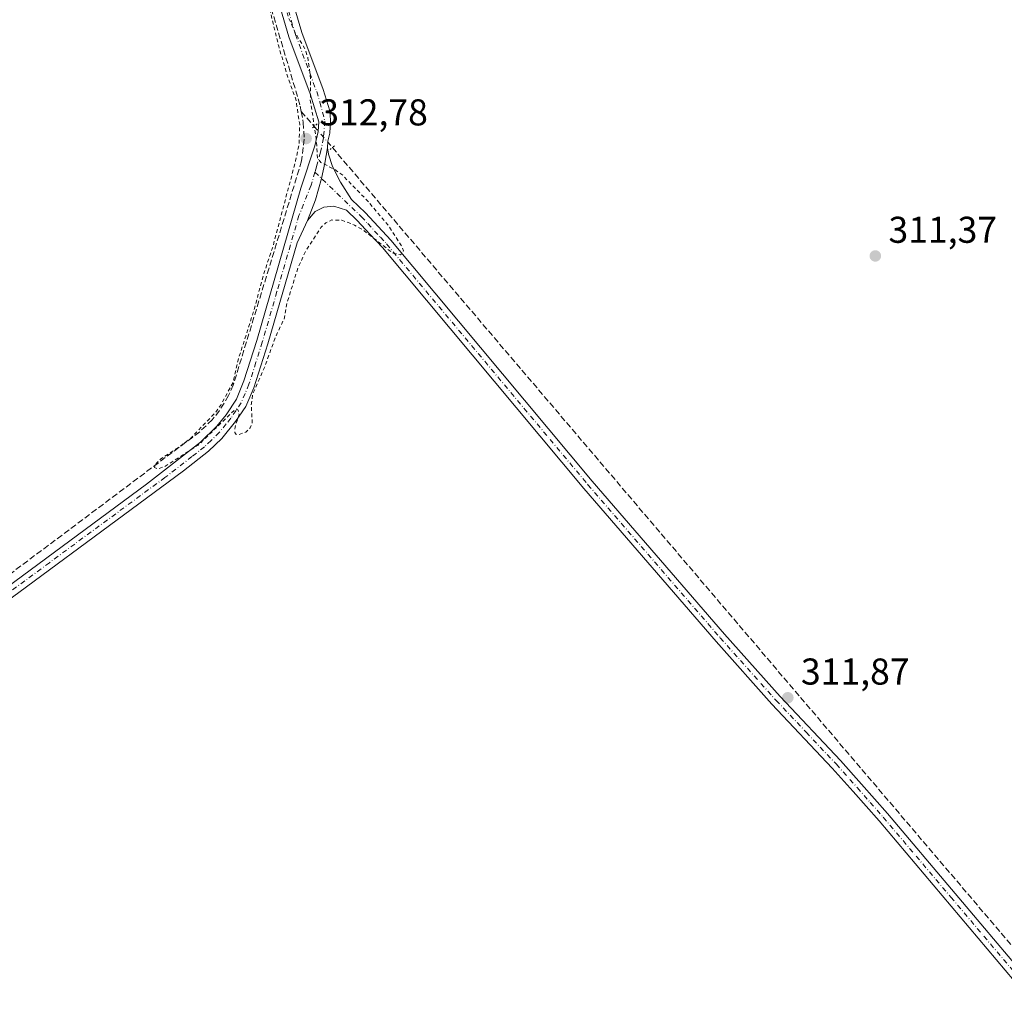
# Model space of a CAD drawing. Units: metres. Extents: x 614918 to 618388, y 4690051 to 4692422.
# Drawn here: x 615548 to 615813, y 4690283 to 4690546 of the extents above; entities that cross this region are included whole.
import ezdxf

# ---------------------------------------------------------------- set-up
doc = ezdxf.new("R2010")
doc.units = ezdxf.units.M
doc.header["$MEASUREMENT"] = 0
for name, pattern in [('DGN Style 2', [1.6480167562047852, 0.988810053722871, -0.6592067024819142]), ('DGN Style 3', [2.307223458686699, 1.648016756204785, -0.6592067024819142]), ('DGN Style 4', [2.6384748266838614, 1.318413404963828, -0.6592067024819142, 0.001648016756204785, -0.6592067024819142]), ('DGN Style 5', [1.1536117293433497, 0.4944050268614355, -0.6592067024819142])]:
    doc.linetypes.add(name, pattern=pattern)
for name, color, linetype, lineweight in [('Camino Cxs', 7, 'Continuous', 0), ('Camino eje', 30, 'DGN Style 4', 13), ('Corriente artificial lineal', 4, 'DGN Style 3', 13), ('Corriente artificial lineal oculto', 135, 'DGN Style 4', 13), ('Curva de nivel auxiliar', 30, 'DGN Style 2', 0), ('Pista no pavimentada Cxs', 111, 'Continuous', 0), ('Pista no pavimentada eje', 91, 'DGN Style 4', 0), ('Puente lineal', 2, 'DGN Style 5', 0), ('Punto de cota en terreno', 7, 'Continuous', 0), ('Rótulo de punto de cota en terreno', 7, 'Continuous', 0), ('Suelo desnudo CxS', 253, 'Continuous', 0)]:
    doc.layers.add(name, color=color, linetype=linetype, lineweight=lineweight)
doc.styles.add('Style-Arial', font='txt')

# ---------------------------------------------------------------- blocks, each defined once
blk = doc.blocks.new('5PATER')
at = {"layer": 'Suelo desnudo CxS', "linetype": 'Continuous', "lineweight": 0}
h = blk.add_hatch(color=51, dxfattribs=at)
edge = h.paths.add_edge_path()
edge.add_ellipse((0, 0), major_axis=(-0.1095731443231308, -0.1110710700762829), ratio=0.9994222409660322, start_angle=0, end_angle=360)

msp = doc.modelspace()

# ---------------------------------------------------------------- linework, layer by layer
at = {"layer": 'Camino Cxs', "color": 7, "linetype": 'Continuous', "lineweight": 0}
for points in [[(615815.3201000001, 4690287.9801, 310.6496999999945), (615779.0201000003, 4690330.890100001, 311.0157999999938), (615772.0701000001, 4690338.800100001, 311.2415000000037), (615766.4501, 4690345.0701, 311.6438000000053), (615750.2701000003, 4690362.220100001, 312.4735999999975), (615735.2600999996, 4690379.030099999, 312.465200000006), (615699.7500999998, 4690420.110099999, 312.4226999999955), (615645.7001, 4690484.690099999, 313.0188000000053), (615642.3701, 4690488.290100001, 312.6186000000016), (615638.9700999996, 4690491.970100001, 312.7403000000049), (615636.0601000005, 4690494.7601, 312.7793999999994), (615632.6401000004, 4690495.800100001, 312.7100000000065), (615630.0100999996, 4690495.5701, 312.7458000000042), (615627.6300999997, 4690494.360099999, 312.8460000000051), (615625.6201, 4690491.9901, 312.9184999999998), (615627.7062999997, 4690497.5525, 312.6800999999978), (615629.3673, 4690503.2565, 312.6515000000072), (615630.2779000001, 4690507.3419, 312.6420000000071), (615630.9700999996, 4690511.470100001, 312.5749999999971), (615631.2001, 4690509.7401, 312.5930999999982), (615632.2801000001, 4690506.4901, 312.6337000000058), (615634.4200999998, 4690502.2301, 312.6527999999962), (615637.3901000004, 4690497.6501, 312.8277999999991), (615641.1700999998, 4690494.020099999, 312.6588999999949), (615647.9501, 4690486.670100001, 313.8467999999993), (615702.0301000001, 4690422.0601, 312.4060999999929), (615737.5100999996, 4690381.0101, 312.6223000000027), (615752.4700999996, 4690364.2501, 312.7697999999946), (615768.6601, 4690347.100099999, 311.6831999999995), (615774.3201000001, 4690340.790100001, 311.4226999999955), (615781.2901, 4690332.850099999, 311.2277999999933), (615817.6001000004, 4690289.940099999, 310.8953000000038)], [(615625.6201, 4690491.9901, 312.9184999999998), (615627.7062999997, 4690497.5525, 312.6800999999978), (615629.3673, 4690503.2565, 312.6515000000072), (615630.2779000001, 4690507.3419, 312.6420000000071), (615630.9700999996, 4690511.470100001, 312.5749999999971)], [(615630.9700999996, 4690511.470100001, 312.5749999999971), (615631.2001, 4690509.7401, 312.5930999999982), (615632.2801000001, 4690506.4901, 312.6337000000058), (615634.4200999998, 4690502.2301, 312.6527999999962), (615637.3901000004, 4690497.6501, 312.8277999999991), (615641.1700999998, 4690494.020099999, 312.6588999999949), (615647.9501, 4690486.670100001, 313.8467999999993), (615702.0301000001, 4690422.0601, 312.4060999999929), (615737.5100999996, 4690381.0101, 312.6223000000027), (615752.4700999996, 4690364.2501, 312.7697999999946), (615768.6601, 4690347.100099999, 311.6831999999995), (615774.3201000001, 4690340.790100001, 311.4226999999955), (615781.2901, 4690332.850099999, 311.2277999999933), (615817.6001000004, 4690289.940099999, 310.8953000000038), (615882.7600999996, 4690214.520099999, 310.7654999999941), (615885.8000999996, 4690210.540100001, 310.7314000000042), (615889.7100999998, 4690204.720100001, 310.8687000000064), (615893.4801000003, 4690200.300100001, 311.0641999999934), (615897.0601000005, 4690197.1501, 311.2544999999955)], [(615884.4001000002, 4690193.710100001, 310.6619000000064), (615886.9901000002, 4690196.9901, 310.7425999999978), (615887.6901000004, 4690199.2401, 310.7767000000022), (615887.1401000004, 4690203.1601, 310.7363999999943), (615883.3601000002, 4690208.790100001, 310.6045000000013), (615880.3701, 4690212.690099999, 310.6585000000051), (615825.3601000002, 4690276.370100001, 310.6160999999993), (615815.3201000001, 4690287.9801, 310.6496999999945), (615779.0201000003, 4690330.890100001, 311.0157999999938), (615772.0701000001, 4690338.800100001, 311.2415000000037), (615766.4501, 4690345.0701, 311.6438000000053), (615750.2701000003, 4690362.220100001, 312.4735999999975), (615735.2600999996, 4690379.030099999, 312.465200000006), (615699.7500999998, 4690420.110099999, 312.4226999999955), (615645.7001, 4690484.690099999, 313.0188000000053), (615642.3701, 4690488.290100001, 312.6186000000016), (615638.9700999996, 4690491.970100001, 312.7403000000049), (615636.0601000005, 4690494.7601, 312.7793999999994), (615632.6401000004, 4690495.800100001, 312.7100000000065), (615630.0100999996, 4690495.5701, 312.7458000000042), (615627.6300999997, 4690494.360099999, 312.8460000000051), (615625.6201, 4690491.9901, 312.9184999999998)]]:
    msp.add_polyline3d(points, dxfattribs=at)
at = {"layer": 'Camino eje', "color": 30, "linetype": 'DGN Style 4', "lineweight": 13}
msp.add_polyline3d([(615627.5891000004, 4690504.961300001, 312.6447999999946), (615640.0701000001, 4690492.995100001, 312.7367999999988), (615641.7701000003, 4690491.155099999, 312.6964000000008), (615645.1601, 4690487.4801, 313.3524000000034), (615646.8251, 4690485.6801, 313.4248999999982), (615700.8901000004, 4690421.085100001, 312.4171000000061), (615736.3850999996, 4690380.020099999, 312.534799999994), (615751.3701, 4690363.235099999, 312.5317000000068), (615759.4600999998, 4690354.6601, 312.3940000000002), (615767.5551000005, 4690346.085100001, 311.6722000000009), (615773.1951000001, 4690339.795100001, 311.3683000000019), (615776.6700999998, 4690335.840100001, 311.1723000000056), (615780.1551000001, 4690331.870100001, 311.1417999999976), (615798.3101000005, 4690310.415100001, 311.0783999999985), (615816.4600999998, 4690288.960100001, 310.7706000000035), (615821.4801000003, 4690283.155099999, 310.7013000000007), (615881.5651000004, 4690213.6051, 310.7140999999974), (615883.0601000005, 4690211.655099999, 310.6821000000054), (615884.5800999999, 4690209.665100001, 310.6760000000068), (615894.5358999996, 4690194.8413, 311.3522999999986)], dxfattribs=at)
at = {"layer": 'Corriente artificial lineal', "color": 4, "linetype": 'DGN Style 3', "lineweight": 13, "extrusion": (-0.03548823380837203, 0.0413009617498419, 0.9985163072377438), "elevation": 172187.5845530667, "flags": 128}
msp.add_lwpolyline([(-3523816.81230408, -3151674.018900721), (-3523816.81230408, -3151668.671219221)], dxfattribs=at)
at = {"layer": 'Corriente artificial lineal', "color": 4, "linetype": 'DGN Style 3', "lineweight": 13, "extrusion": (0.6662814114859007, 0.5646968349093505, 0.4870180339081066), "elevation": 3059053.467141889, "flags": 128}
msp.add_lwpolyline([(3180193.20758293, -1705422.113812654), (3179815.322274337, -1705424.068605198), (3179782.324718878, -1705423.759694621)], dxfattribs=at)
at = {"layer": 'Corriente artificial lineal', "color": 4, "linetype": 'DGN Style 3', "lineweight": 13}
for points in [[(615632.7100999998, 4690760.4901, 313.4619999999995), (615613.8201000001, 4690721.620100001, 312.5179999999964), (615613.3201000001, 4690719.380100001, 312.5602999999974), (615602.4101, 4690606.7301, 312.4921999999933), (615602.2200999996, 4690598.790100001, 312.6310999999987), (615603.3701, 4690590.940099999, 312.4472999999998), (615623.6700999998, 4690522.670100001, 312.4474999999948), (615623.9301000005, 4690521.2601, 312.4149000000034)], [(615623.9301000005, 4690521.2601, 312.4149000000034), (615624.4801000003, 4690518.290100001, 312.3591000000015), (615624.6901000004, 4690513.840100001, 312.350099999996), (615624.0201000003, 4690507.940099999, 312.2863999999972), (615605.6901000004, 4690447.8301, 312.2590000000055), (615604.4200999998, 4690444.9801, 312.1778999999952), (615601.9801000003, 4690440.9801, 312.1781999999948), (615600.0301000001, 4690438.530099999, 312.226999999999), (615596.6700999998, 4690435.270099999, 312.2308000000049), (615501.4501, 4690363.9101, 312.0427999999956), (615445.7801000001, 4690322.8301, 311.8145999999979), (615418.8400999998, 4690302.5101, 311.7522000000026), (615301.1601, 4690215.300100001, 311.5464000000065), (615292.6101000002, 4690210.960100001, 311.4726999999984), (615231.3901000004, 4690183.5001, 311.5089000000008), (615156.2500999998, 4690149.1501, 311.3611999999994), (615137.5701000001, 4690146.8201, 311.6321999999927), (615136.5246000001, 4690146.6898, 311.6306999999942)]]:
    msp.add_polyline3d(points, dxfattribs=at)
at = {"layer": 'Corriente artificial lineal oculto', "color": 135, "linetype": 'DGN Style 4', "lineweight": 13, "extrusion": (-0.7577062310154953, -0.6518979990121067, 0.03017062088032586), "elevation": -3524194.073675551, "flags": 128}
msp.add_lwpolyline([(-3154143.722299521, 106688.3978906678), (-3154143.714500823, 106688.3984909411), (-3154136.22685105, 106688.0134156407)], dxfattribs=at)
at = {"layer": 'Curva de nivel auxiliar', "color": 30, "linetype": 'DGN Style 2', "lineweight": 0, "elevation": 312.5, "flags": 128}
msp.add_lwpolyline([(616334.2599999999, 4691244.130100001), (616333.9600000001, 4691230.030099999), (616332.7999999998, 4691222.4301), (616332.8200000003, 4691208.200099999), (616331.4699999997, 4691200.190099999), (616332.04, 4691193.5801), (616331.25, 4691186.6601), (616330.9500000002, 4691173.9101), (616329.8300000001, 4691168.640100001), (616326.4299999997, 4691158.350099999), (616325.3300000001, 4691156.8101), (616323.4800000006, 4691155.120100001), (616321.9199999999, 4691154.100099999), (616320.2199999997, 4691153.4801), (616317.8300000001, 4691153.200099999), (616315.5300000003, 4691153.4001), (616311.6699999999, 4691155.110099999), (616310.0999999996, 4691154.3101), (616308.9299999997, 4691151.880100001), (616308.2199999997, 4691147.270099999), (616307.0700000003, 4691143.370100001), (616307.0099999999, 4691138.0601), (616306.1699999999, 4691136.620100001), (616304.4000000004, 4691135.9301), (616301.9500000002, 4691136.0101), (616298.7999999998, 4691136.6501), (616292.25, 4691139.9301), (616290.6900000004, 4691140.3301), (616284.6399999997, 4691139.2301), (616279.7300000006, 4691136.800100001), (616274.7599999999, 4691136.4301), (616272.3399999999, 4691135.350099999), (616272.3099999996, 4691136.4301), (616273.8799999999, 4691140.200099999), (616274.2599999999, 4691142.040100001), (616273.8200000003, 4691146.9801), (616274.25, 4691150.300100001), (616274.0899999999, 4691151.3201), (616272.8700000001, 4691152.940099999), (616271.4500000002, 4691153.420100001), (616268.5099999999, 4691152.440099999), (616266.0999999996, 4691150.5801), (616263.8300000001, 4691147.720100001), (616262.7599999999, 4691145.3101), (616261.4500000002, 4691139.460100001), (616259.7599999999, 4691135.0601), (616259.4699999997, 4691131.550100001), (616259.75, 4691130.590100001), (616260.5499999998, 4691129.780099999), (616264.8300000001, 4691129.540100001), (616266.3700000001, 4691128.880100001), (616267.6500000004, 4691127.800100001), (616270.7400000002, 4691121.950099999), (616271.0700000003, 4691120.110099999), (616270.75, 4691117.640100001), (616269.7400000002, 4691115.8201), (616267.2000000002, 4691114.130100001), (616260.9100000003, 4691111.4801), (616254.4100000003, 4691109.390100001), (616249.5999999996, 4691103.610099999), (616247.9600000001, 4691100.6801), (616247.3499999996, 4691098.350099999), (616247.5999999996, 4691097.2501), (616249.5899999999, 4691093.8201), (616249.5599999996, 4691090.0101), (616249.9600000001, 4691086.9801), (616249.6100000005, 4691086.300100001), (616248.6699999999, 4691086.200099999), (616246.6299999999, 4691089.350099999), (616245.79, 4691089.360099999), (616245.1900000004, 4691088.7401), (616244.2599999999, 4691086.100099999), (616244.9500000002, 4691079.6601), (616244.1799999997, 4691075.120100001), (616242.6600000003, 4691072.200099999), (616238.8399999999, 4691068.8201), (616238.1299999999, 4691067.5801), (616238.3099999996, 4691066.9301), (616238.9600000001, 4691066.550100001), (616241.8799999999, 4691066.880100001), (616245.0499999998, 4691068.040100001), (616247.7100000001, 4691070.0801), (616248.6100000005, 4691070.4301), (616249.5499999998, 4691070.3101), (616250.7000000002, 4691069.2501), (616251.8899999997, 4691067.0701), (616252.5300000003, 4691064.630100001), (616251.54, 4691058.950099999), (616251.7100000001, 4691056.370100001), (616253.0999999996, 4691052.550100001), (616257.3899999997, 4691043.2301), (616263.4500000002, 4691033.960100001), (616273.5899999999, 4691021.2301), (616275.1799999997, 4691019.780099999), (616278.8799999999, 4691017.7401), (616280.2300000006, 4691016.540100001), (616284.04, 4691009.8301), (616284.6500000004, 4691008.090100001), (616284.7300000006, 4691006.700099999), (616283.0199999996, 4691000.0001), (616282.8499999996, 4690995.370100001), (616284.2699999996, 4690988.9901), (616284.5099999999, 4690984.0801), (616286.8899999997, 4690978.9801), (616287.9100000003, 4690974.630100001), (616288.04, 4690971.340100001), (616287.1100000005, 4690965.130100001), (616286.9500000002, 4690960.460100001), (616288.4800000006, 4690947.460100001), (616289.0300000003, 4690945.050100001), (616290.5099999999, 4690941.200099999), (616291.4299999997, 4690933.690099999), (616292.2199999997, 4690930.540100001), (616293.1600000003, 4690928.130100001), (616295.5899999999, 4690924.110099999), (616296.2800000003, 4690922.360099999), (616296.4600000001, 4690916.860099999), (616298.25, 4690908.5701), (616298.3700000001, 4690903.940099999), (616299.1399999997, 4690902.4101), (616300.2999999998, 4690901.0101), (616306.8200000003, 4690895.860099999), (616309.0099999999, 4690892.790100001), (616309.6500000004, 4690890.170100001), (616309.79, 4690887.4001), (616308.6399999997, 4690881.7401), (616308.7100000001, 4690880.210100001), (616309.8099999996, 4690879.0701), (616314.3200000003, 4690876.5001), (616316.29, 4690874.340100001), (616317.9699999997, 4690866.5601), (616317.9199999999, 4690863.140100001), (616318.2100000001, 4690861.8101), (616319.4000000004, 4690860.950099999), (616323.25, 4690859.340100001), (616327.9800000006, 4690854.4301), (616331.8600000005, 4690851.5701), (616335.5199999996, 4690850.610099999), (616342.0800000001, 4690850.5601), (616343.7800000003, 4690849.9101), (616344.2599999999, 4690848.850099999), (616344.1799999997, 4690847.0601), (616343.3099999996, 4690843.8101), (616342.3899999997, 4690842.0801), (616340.1200000001, 4690840.420100001), (616335.8600000005, 4690839.4001), (616332.6399999997, 4690839.8201), (616327.8099999996, 4690841.8301), (616324.8200000003, 4690843.860099999), (616322.4400000004, 4690846.6501), (616320.4500000002, 4690848.4301), (616312.2400000002, 4690854.290100001), (616310.7199999997, 4690856.100099999), (616309.7999999998, 4690858.950099999), (616309.1299999999, 4690859.550100001), (616307.7599999999, 4690859.7601), (616295.8600000005, 4690856.440099999), (616268.9199999999, 4690843.700099999), (616262.5499999998, 4690841.030099999), (616249.6200000001, 4690836.960100001), (616248.3399999999, 4690836.9301), (616247.8499999996, 4690837.800100001), (616247.9299999997, 4690838.9801), (616248.5599999996, 4690839.770099999), (616250.6900000004, 4690840.7401), (616251.5999999996, 4690841.8301), (616252.2300000006, 4690843.860099999), (616252.1799999997, 4690845.390100001), (616251.1600000003, 4690846.0001), (616248.5499999998, 4690846.120100001), (616247.2999999998, 4690848.4001), (616246.29, 4690853.4101), (616241.3099999996, 4690886.440099999), (616236.9400000004, 4690903.700099999), (616233.04, 4690913.700099999), (616227.0199999996, 4690924.2301), (616216.8499999996, 4690935.4001), (616210.4299999997, 4690940.2301), (616201.8499999996, 4690945.140100001), (616185.6699999999, 4690951.540100001), (616165.7699999996, 4690956.520099999), (616159.0199999996, 4690957.790100001), (616128.79, 4690962.890100001), (616117.6299999999, 4690965.850099999), (616110.2599999999, 4690969.100099999), (616105.54, 4690972.3101), (616100.9299999997, 4690977.1501), (616096.8399999999, 4690984.4301), (616093.8499999996, 4690993.5701), (616089.4000000004, 4691014.2301), (616083.0899999999, 4691046.3301), (616082.6900000004, 4691060.220100001), (616085.7999999998, 4691076.9001), (616086.79, 4691080.090100001), (616092.1299999999, 4691095.690099999), (616093.5499999998, 4691102.220100001), (616093.0999999996, 4691107.800100001), (616090.9199999999, 4691111.190099999), (616087.8799999999, 4691113.170100001), (616082.4100000003, 4691114.700099999), (616068.1600000003, 4691115.0001), (616043.9299999997, 4691112.190099999), (615989.9500000002, 4691104.640100001), (615955.6699999999, 4691099.3201), (615927.5800000001, 4691092.790100001), (615910.1200000001, 4691086.4801), (615898.9199999999, 4691080.200099999), (615892.3300000001, 4691074.360099999), (615887.2999999998, 4691066.3301), (615885.4100000003, 4691059.090100001), (615885.5199999996, 4691045.540100001), (615884.3899999997, 4691041.9301), (615884.2300000006, 4691040.170100001), (615885.4000000004, 4691036.530099999), (615885.5300000003, 4691031.220100001), (615886.8799999999, 4691023.5801), (615887.0800000001, 4691016.1801), (615887.9699999997, 4691008.6801), (615889.8099999996, 4691001.040100001), (615890.7699999996, 4690999.090100001), (615892.3600000005, 4690998.200099999), (615897.6900000004, 4690998.0701), (615898.5599999996, 4690997.420100001), (615898.8399999999, 4690996.470100001), (615898.5800000001, 4690992.840100001), (615897.5, 4690990.280099999), (615896.1699999999, 4690989.710100001), (615893.5700000003, 4690990.0601), (615892.5899999999, 4690989.300100001), (615892.5700000003, 4690988.1801), (615895.29, 4690978.710100001), (615895.6399999997, 4690975.5701), (615895.2300000006, 4690973.880100001), (615892.1600000003, 4690969.4901), (615891.5999999996, 4690966.780099999), (615894.9400000004, 4690944.090100001), (615895.4800000006, 4690932.020099999), (615897.2000000002, 4690920.870100001), (615897.4600000001, 4690915.600099999), (615899.3399999999, 4690906.360099999), (615900.5300000003, 4690902.5801), (615903.5199999996, 4690897.850099999), (615906.0599999996, 4690892.5101), (615910.8099999996, 4690885.9901), (615912.1299999999, 4690882.880100001), (615912.4000000004, 4690880.290100001), (615911.8499999996, 4690877.890100001), (615910.0599999996, 4690875.470100001), (615907.5700000003, 4690873.540100001), (615902.1299999999, 4690871.0601), (615899.0099999999, 4690870.120100001), (615895.8799999999, 4690869.860099999), (615890.1100000005, 4690870.0601), (615884.7000000002, 4690869.020099999), (615863.8700000001, 4690862.0001), (615835.7999999998, 4690859.0601), (615830.3700000001, 4690858.220100001), (615822.3399999999, 4690856.450099999), (615789.9800000006, 4690847.2401), (615771.1500000004, 4690844.4801), (615760.6399999997, 4690842.190099999), (615752.5199999996, 4690841.120100001), (615742.1200000001, 4690836.5001), (615731.5199999996, 4690834.2601), (615730.3799999999, 4690833.460100001), (615727.8899999997, 4690830.0701), (615725.9800000006, 4690829.120100001), (615723.6900000004, 4690829.0601), (615716.3799999999, 4690830.8201), (615714.0300000003, 4690830.7601), (615711.4900000002, 4690830.130100001), (615709.1399999997, 4690829.020099999), (615705.7000000002, 4690826.520099999), (615701.1299999999, 4690824.600099999), (615694.0700000003, 4690820.620100001), (615677.2400000002, 4690807.860099999), (615662.9900000002, 4690796.0101), (615654.5899999999, 4690786.140100001), (615651.9199999999, 4690782.170100001), (615650.2000000002, 4690778.540100001), (615649.0199999996, 4690773.170100001), (615642.4299999997, 4690762.4801), (615639.79, 4690754.1801), (615638.3899999997, 4690751.9001), (615632.5999999996, 4690744.3201), (615630.8399999999, 4690741.360099999), (615624.8799999999, 4690729.5601), (615621.3399999999, 4690720.020099999), (615620.1900000004, 4690710.2501), (615618.9900000002, 4690704.720100001), (615618.0300000003, 4690697.9001), (615616.4900000002, 4690691.640100001), (615615.5599999996, 4690680.590100001), (615614.5199999996, 4690675.970100001), (615614.6900000004, 4690674.220100001), (615615.9800000006, 4690671.190099999), (615616.0700000003, 4690668.210100001), (615615.6200000001, 4690666.800100001), (615613.9100000003, 4690665.690099999), (615613.3099999996, 4690664.350099999), (615611.2100000001, 4690649.0101), (615610.6299999999, 4690641.270099999), (615611.0999999996, 4690637.140100001), (615608.0199999996, 4690627.710100001), (615606.1500000004, 4690612.0001), (615607.9600000001, 4690591.4001), (615609.1699999999, 4690586.050100001), (615609.9100000003, 4690580.5801), (615611.8899999997, 4690572.520099999), (615617.1600000003, 4690557.770099999), (615620.5, 4690546.450099999), (615622.4100000003, 4690542.190099999), (615624.7800000003, 4690538.2501), (615625.6600000003, 4690535.9301), (615626.4600000001, 4690529.800100001), (615626.3499999996, 4690524.220100001), (615627.9400000004, 4690513.9901), (615628.3099999996, 4690508.620100001), (615629.2000000002, 4690507.540100001), (615632.9000000004, 4690505.6501), (615635.0800000001, 4690504.0801), (615642.0199999996, 4690496.9301), (615647.5199999996, 4690490.3201), (615650.8499999996, 4690485.140100001), (615651.3700000001, 4690483.850099999), (615651.1200000001, 4690483.1601), (615650.4600000001, 4690482.780099999), (615648.5700000003, 4690483.170100001), (615640.5300000003, 4690489.440099999), (615638.1900000004, 4690490.7401), (615634.8399999999, 4690492.050100001), (615632.0999999996, 4690492.110099999), (615630.54, 4690491.340100001), (615629.1900000004, 4690490.0701), (615625.2199999997, 4690484.0001), (615623.0099999999, 4690479.2501), (615620.1100000005, 4690469.860099999), (615619.2999999998, 4690465.520099999), (615617.1100000005, 4690460.9901), (615614.1200000001, 4690452.690099999), (615610.9199999999, 4690445.460100001), (615610.5, 4690442.5601), (615610.7699999996, 4690437.620100001), (615610.25, 4690436.360099999), (615609.0499999998, 4690435.2301), (615607.0300000003, 4690434.470100001), (615606.4299999997, 4690434.600099999), (615606.0899999999, 4690435.0601), (615606.1699999999, 4690436.5601), (615607.2300000006, 4690439.960100001), (615606.9900000002, 4690441.120100001), (615606.2999999998, 4690441.4001), (615596.25, 4690431.6801), (615587.3200000003, 4690425.9801), (615585.4199999999, 4690425.300100001), (615584.5199999996, 4690425.690099999), (615584.9600000001, 4690426.7401), (615586.1500000004, 4690427.940099999), (615591.2400000002, 4690431.2301), (615594.3399999999, 4690433.670100001), (615600.9199999999, 4690440.4801), (615602.3399999999, 4690442.470100001), (615605.6299999999, 4690448.550100001), (615606.9800000006, 4690454.540100001), (615611.04, 4690467.270099999), (615613.9699999997, 4690478.030099999), (615616.2300000006, 4690484.6801), (615622.4100000003, 4690507.940099999), (615623.3600000005, 4690512.610099999), (615623.5099999999, 4690517.8201), (615622.4600000001, 4690524.5001), (615620.29, 4690530.4301), (615617.8799999999, 4690538.710100001), (615614.9400000004, 4690550.700099999), (615612.2800000003, 4690556.120100001), (615609.75, 4690562.670100001), (615607.3099999996, 4690572.2401), (615603.7699999996, 4690583.860099999), (615601.7300000006, 4690592.630100001), (615601.2599999999, 4690601.4301), (615601.6100000005, 4690617.6501), (615603.5300000003, 4690637.300100001), (615603.7599999999, 4690643.690099999), (615604.6100000005, 4690648.5101), (615605.4000000004, 4690658.0001), (615607.0199999996, 4690668.920100001), (615609.9800000006, 4690703.9001), (615611.6699999999, 4690718.530099999), (615612.54, 4690722.460100001), (615615.1900000004, 4690730.870100001), (615621.5599999996, 4690743.4901), (615622.4600000001, 4690745.950099999), (615622.7999999998, 4690748.2601), (615622.5599999996, 4690749.140100001), (615622.0099999999, 4690749.710100001), (615621.2199999997, 4690749.920100001), (615619.7000000002, 4690749.690099999), (615607.6600000003, 4690742.970100001), (615605.3099999996, 4690742.3301), (615602.04, 4690742.9001), (615600.9100000003, 4690742.800100001), (615598.0899999999, 4690741.420100001), (615595.8300000001, 4690739.460100001), (615590.9299999997, 4690736.470100001), (615589.79, 4690736.200099999), (615588.6299999999, 4690736.6801), (615586.7300000006, 4690742.450099999), (615584.1299999999, 4690744.5601), (615581.5099999999, 4690749.020099999), (615578.4400000004, 4690758.200099999), (615578.6600000003, 4690759.880100001), (615579.3899999997, 4690759.920100001), (615580.5099999999, 4690758.700099999), (615582.7400000002, 4690753.2501), (615584.6500000004, 4690746.870100001), (615585.9400000004, 4690744.880100001), (615587.3799999999, 4690743.920100001), (615590.7100000001, 4690742.8301), (615593.6500000004, 4690743.0101), (615599.1799999997, 4690744.7401), (615603.8899999997, 4690747.540100001), (615611.5700000003, 4690754.3301), (615619.4600000001, 4690760.450099999), (615628.29, 4690768.890100001), (615631.4199999999, 4690772.420100001), (615634.75, 4690777.2501), (615638.1299999999, 4690787.590100001), (615640.4299999997, 4690792.130100001), (615642.5899999999, 4690795.050100001), (615644.4500000002, 4690796.630100001), (615651.0499999998, 4690800.8201), (615656.9100000003, 4690805.130100001), (615660.5, 4690808.340100001), (615666.5700000003, 4690814.5701), (615673, 4690818.7501), (615687.8899999997, 4690830.050100001), (615700.9900000002, 4690841.220100001), (615702.3099999996, 4690842.6601), (615703.5700000003, 4690844.700099999), (615706.3899999997, 4690852.2601), (615706.3399999999, 4690854.8301), (615705.6200000001, 4690859.3101), (615704.7199999997, 4690862.5701), (615703.9800000006, 4690867.040100001), (615701.8700000001, 4690873.3101), (615698.9000000004, 4690879.550100001), (615697.6299999999, 4690883.840100001), (615694.5499999998, 4690890.0701), (615691.79, 4690898.6601), (615687.5899999999, 4690909.780099999), (615684.7999999998, 4690916.0601), (615683.5800000001, 4690919.780099999), (615676.8899999997, 4690935.600099999), (615673.7000000002, 4690944.110099999), (615670.8799999999, 4690950.170100001), (615663.8899999997, 4690969.200099999), (615660.6600000003, 4690976.190099999), (615657.5999999996, 4690985.780099999), (615654.6699999999, 4690992.1501), (615649.6100000005, 4691005.790100001), (615645.5499999998, 4691013.9101), (615643.6799999997, 4691020.120100001), (615635.7599999999, 4691039.9301), (615634.0800000001, 4691043.5101), (615633.0300000003, 4691045.0001), (615631.6100000005, 4691046.0101), (615630.04, 4691046.350099999), (615627.6600000003, 4691045.9301), (615624.6600000003, 4691044.800100001), (615616.0800000001, 4691040.190099999), (615585.0700000003, 4691015.9001), (615569.3399999999, 4691005.030099999), (615555.3300000001, 4690993.790100001), (615542.6699999999, 4690986.2401), (615537.8799999999, 4690982.170100001), (615531.9699999997, 4690978.0001), (615527.9699999997, 4690973.890100001), (615524.8200000003, 4690971.360099999), (615517.6100000005, 4690966.290100001), (615508.1600000003, 4690960.610099999), (615506.5, 4690958.850099999), (615505.7199999997, 4690957.370100001), (615505.54, 4690956.300100001), (615505.8399999999, 4690953.360099999), (615505.3799999999, 4690951.710100001), (615504.6200000001, 4690950.540100001), (615503.9199999999, 4690950.4801), (615502.0099999999, 4690953.130100001), (615500.2199999997, 4690954.390100001), (615498.5999999996, 4690954.7301), (615496.3300000001, 4690954.5601), (615492.2599999999, 4690952.940099999), (615480.9699999997, 4690945.870100001), (615475.8099999996, 4690942.3101), (615447.8399999999, 4690920.700099999), (615437.4699999997, 4690913.600099999), (615408.8399999999, 4690891.7501), (615393.0999999996, 4690880.610099999), (615384.9199999999, 4690873.9101), (615379.7800000003, 4690870.550100001), (615378.2699999996, 4690869.9901), (615377.5499999998, 4690870.130100001), (615377.2999999998, 4690870.9001), (615377.5499999998, 4690871.720100001), (615379.2100000001, 4690873.860099999), (615383.7199999997, 4690876.770099999), (615390.5899999999, 4690882.420100001), (615397.5199999996, 4690887.120100001), (615403.2199999997, 4690891.700099999), (615407.54, 4690894.610099999), (615417.7699999996, 4690903.0601), (615425.0300000003, 4690908.140100001), (615432.7400000002, 4690914.470100001), (615440.2599999999, 4690919.7501), (615455.4900000002, 4690932.040100001), (615466.4100000003, 4690939.9001), (615468.5800000001, 4690942.2301), (615469.2100000001, 4690944.370100001), (615467.3499999996, 4690952.370100001), (615463.6399999997, 4690959.800100001), (615462.6600000003, 4690963.630100001), (615460.2599999999, 4690969.3301), (615458.5, 4690975.850099999), (615456.4900000002, 4690980.0701), (615455.0499999998, 4690984.9001), (615452.1299999999, 4690990.030099999), (615451.2199999997, 4690993.840100001), (615449.7000000002, 4690997.950099999), (615444.79, 4691008.790100001), (615443.54, 4691012.6801), (615440.25, 4691020.0601), (615439.1200000001, 4691023.790100001), (615437.4800000006, 4691026.9001), (615435.9400000004, 4691032.710100001), (615432.3600000005, 4691042.350099999), (615427.7100000001, 4691052.300100001), (615425.8799999999, 4691058.0001), (615422.8499999996, 4691063.530099999), (615421.5499999998, 4691067.8201), (615419.6799999997, 4691071.290100001), (615416.6200000001, 4691082.0701), (615414.5999999996, 4691086.800100001), (615411.4000000004, 4691091.200099999), (615409.9000000004, 4691092.470100001), (615408.54, 4691093.050100001), (615405.6100000005, 4691093.0601), (615400.5199999996, 4691091.860099999), (615396.1200000001, 4691091.8101), (615392.7800000003, 4691091.420100001), (615391.9600000001, 4691091.720100001), (615392.25, 4691092.590100001), (615397.1699999999, 4691096.770099999), (615402.2000000002, 4691099.920100001), (615406.5599999996, 4691103.170100001), (615412.4699999997, 4691105.850099999), (615416.9500000002, 4691108.890100001), (615419.1900000004, 4691111.0801), (615420.6500000004, 4691113.0701), (615421.6200000001, 4691115.2601), (615421.8099999996, 4691116.950099999), (615420.2800000003, 4691122.770099999), (615417.3300000001, 4691131.200099999), (615411.1500000004, 4691145.5101), (615409.6900000004, 4691149.870100001), (615407.0199999996, 4691155.600099999), (615400.4299999997, 4691172.710100001), (615395.7100000001, 4691183.860099999), (615392.4100000003, 4691190.8201), (615389.9400000004, 4691197.0601), (615388.4199999999, 4691199.2401), (615387.5700000003, 4691203.840100001), (615376.1699999999, 4691235.2601), (615370.3200000003, 4691247.850099999), (615367.2199999997, 4691252.3201), (615363.3200000003, 4691255.950099999), (615357.2000000002, 4691258.450099999), (615347.7000000002, 4691258.300100001), (615320.8899999997, 4691251.7301), (615308.0199999996, 4691247.7501), (615288.0099999999, 4691240.860099999), (615279.0099999999, 4691237.530099999), (615275.9199999999, 4691236.050100001), (615273.9800000006, 4691233.2301), (615273.3499999996, 4691232.790100001), (615272.75, 4691232.8301), (615271.9100000003, 4691233.710100001), (615271.1100000005, 4691234.040100001), (615268.7999999998, 4691233.970100001), (615252.04, 4691229.770099999), (615250.2300000006, 4691229.030099999), (615243.8399999999, 4691225.590100001), (615241.8099999996, 4691222.880100001), (615239.8700000001, 4691221.7401), (615235.2599999999, 4691212.850099999), (615234.7199999997, 4691212.380100001), (615233.3700000001, 4691212.2501), (615231.8300000001, 4691213.030099999), (615230.9100000003, 4691214.2601), (615230.1600000003, 4691216.550100001), (615229, 4691217.4801), (615225.5199999996, 4691217.700099999), (615223.0800000001, 4691217.2401), (615221.2999999998, 4691215.6501), (615220.4900000002, 4691213.4101), (615221.1399999997, 4691211.550100001), (615223.4299999997, 4691210.090100001), (615223.9900000002, 4691209.390100001), (615223.8700000001, 4691208.350099999), (615222.6500000004, 4691207.4301), (615220.8499999996, 4691207.600099999), (615218.4699999997, 4691210.110099999), (615216.7300000006, 4691210.860099999), (615215.29, 4691212.0001), (615210.9500000002, 4691212.640100001), (615209.0899999999, 4691212.210100001), (615208.2300000006, 4691211.440099999), (615207.5499999998, 4691209.770099999), (615207.75, 4691202.630100001), (615207.29, 4691201.1801), (615206.2400000002, 4691200.140100001), (615205.04, 4691200.2301), (615203.7300000006, 4691201.190099999), (615201.4199999999, 4691204.300100001), (615196.5700000003, 4691209.640100001), (615195.1699999999, 4691210.1801), (615192.75, 4691209.890100001), (615180.0700000003, 4691205.9901), (615173.1100000005, 4691203.300100001), (615164.7300000006, 4691200.880100001), (615126.6600000003, 4691187.860099999), (615109.0199999996, 4691182.470100001), (615100.8499999996, 4691179.470100001), (615094.6699999999, 4691177.7501), (615083.7100000001, 4691173.8201), (615070.0300000003, 4691169.790100001), (615053.9699999997, 4691163.5801), (615045.6500000004, 4691161.3101), (615042.6500000004, 4691160.0701), (615040.5899999999, 4691158.640100001), (615039.8300000001, 4691157.7301), (615038.4299999997, 4691154.8301), (615037.9900000002, 4691154.9101), (615036.4400000004, 4691156.780099999), (615035.0800000001, 4691157.520099999), (615033.4000000004, 4691157.720100001), (615031.4800000006, 4691157.360099999), (615017.7999999998, 4691152.5101), (615010.1100000005, 4691150.610099999), (614998.6100000005, 4691146.210100001), (614989.6100000005, 4691143.860099999), (614960.1600000003, 4691133.5601), (614938.6715000002, 4691126.980799999)], dxfattribs=at)
at = {"layer": 'Pista no pavimentada Cxs', "color": 111, "linetype": 'Continuous', "lineweight": 0}
for points in [[(615528.4101, 4690381.4801, 312.3481000000029), (615582.4200999998, 4690421.2601, 312.4327999999951), (615596.9101999998, 4690432.460100001, 312.6183000000019), (615601.2901, 4690436.7601, 312.6284000000014), (615603.7701000003, 4690439.860099999, 312.6649999999936), (615606.5201000003, 4690444.040100001, 312.7048999999971), (615608.5301000001, 4690448.950099999, 312.899900000004), (615611.9700999996, 4690459.8201, 312.8752999999998), (615623.8101000005, 4690500.630100001, 312.8013000000064), (615627.5500999996, 4690511.9901, 312.7137999999977), (615628.5000999998, 4690515.890100001, 312.7146999999969), (615628.6501000002, 4690518.460100001, 312.7262000000046), (615626.3300999999, 4690525.970100001, 312.722299999994), (615620.6300999997, 4690541.2601, 312.6689000000042), (615616.4001000002, 4690555.6501, 312.7062000000006)], [(615528.4101, 4690381.4801, 312.3481000000029), (615582.4200999998, 4690421.2601, 312.4327999999951), (615596.9101999998, 4690432.460100001, 312.6183000000019), (615601.2901, 4690436.7601, 312.6284000000014), (615603.7701000003, 4690439.860099999, 312.6649999999936), (615606.5201000003, 4690444.040100001, 312.7048999999971), (615608.5301000001, 4690448.950099999, 312.899900000004), (615611.9700999996, 4690459.8201, 312.8752999999998), (615623.8101000005, 4690500.630100001, 312.8013000000064), (615627.5500999996, 4690511.9901, 312.7137999999977), (615628.5000999998, 4690515.890100001, 312.7146999999969), (615628.6501000002, 4690518.460100001, 312.7262000000046), (615626.3300999999, 4690525.970100001, 312.722299999994), (615620.6300999997, 4690541.2601, 312.6689000000042), (615616.4001000002, 4690555.6501, 312.7062000000006)], [(615619.9001000002, 4690556.7301, 312.6147999999957), (615624.1101000002, 4690542.420100001, 312.3923999999971), (615629.8000999996, 4690527.1501, 312.2520999999979), (615631.5800999999, 4690521.4101, 312.3724999999977), (615631.8201000001, 4690518.850099999, 312.4336000000039), (615631.6300999997, 4690515.4301, 312.5100999999996), (615631.1001000004, 4690513.290100001, 312.5515000000014), (615630.9700999996, 4690511.470100001, 312.5749999999971), (615630.2779000001, 4690507.3419, 312.6420000000071), (615629.3673, 4690503.2565, 312.6515000000072), (615627.7062999997, 4690497.5525, 312.6800999999978), (615625.6201, 4690491.9901, 312.9184999999998), (615622.8300999999, 4690485.970100001, 312.8092999999935), (615614.9801000003, 4690458.9001, 312.6975999999996), (615611.2301000003, 4690447.110099999, 312.5920999999944), (615609.0701000001, 4690442.100099999, 312.5488999999943), (615606.3202000001, 4690438.0101, 312.6595999999991), (615602.5701000001, 4690433.4901, 312.5154000000039), (615598.9901000002, 4690430.090100001, 312.517200000002), (615592.2801000001, 4690424.790100001, 312.4195000000037), (615530.1902000001, 4690379.0701, 312.3592000000062)], [(615619.9001000002, 4690556.7301, 312.6147999999957), (615624.1101000002, 4690542.420100001, 312.3923999999971), (615629.8000999996, 4690527.1501, 312.2520999999979), (615631.5800999999, 4690521.4101, 312.3724999999977), (615631.8201000001, 4690518.850099999, 312.4336000000039), (615631.6300999997, 4690515.4301, 312.5100999999996), (615631.1001000004, 4690513.290100001, 312.5515000000014), (615630.9700999996, 4690511.470100001, 312.5749999999971)], [(615625.6201, 4690491.9901, 312.9184999999998), (615627.7062999997, 4690497.5525, 312.6800999999978), (615629.3673, 4690503.2565, 312.6515000000072), (615630.2779000001, 4690507.3419, 312.6420000000071), (615630.9700999996, 4690511.470100001, 312.5749999999971)], [(615625.6201, 4690491.9901, 312.9184999999998), (615622.8300999999, 4690485.970100001, 312.8092999999935), (615614.9801000003, 4690458.9001, 312.6975999999996), (615611.2301000003, 4690447.110099999, 312.5920999999944), (615609.0701000001, 4690442.100099999, 312.5488999999943), (615606.3202000001, 4690438.0101, 312.6595999999991), (615602.5701000001, 4690433.4901, 312.5154000000039), (615598.9901000002, 4690430.090100001, 312.517200000002), (615592.2801000001, 4690424.790100001, 312.4195000000037), (615530.1902000001, 4690379.0701, 312.3592000000062), (615500.5201000003, 4690357.1801, 312.3681999999972), (615457.9700999996, 4690325.800100001, 312.1229000000022), (615404.5701000001, 4690285.5101, 312.0872999999993), (615359.9501, 4690252.770099999, 312.0752000000066), (615328.0100999996, 4690228.690099999, 311.9823000000033), (615316.1201, 4690219.420100001, 311.6049000000057), (615303.7801000001, 4690210.9101, 311.4477000000043), (615295.1601, 4690205.6601, 311.5421000000061), (615284.3800999997, 4690197.6801, 311.5859000000055)]]:
    msp.add_polyline3d(points, dxfattribs=at)
at = {"layer": 'Pista no pavimentada eje', "color": 91, "linetype": 'DGN Style 4', "lineweight": 0}
for points in [[(615618.1501000002, 4690556.190099999, 312.6603999999934), (615622.3701, 4690541.840100001, 312.5730999999942), (615628.0651000004, 4690526.5601, 312.5305999999982), (615628.9550999999, 4690523.690099999, 312.6141999999964), (615630.2351000002, 4690518.655099999, 312.5837000000029), (615629.9023000002, 4690514.146299999, 312.6153999999952), (615629.1086999997, 4690510.336300001, 312.6509999999981), (615627.9972999999, 4690506.367500001, 312.6612000000023), (615627.5891000004, 4690504.961300001, 312.6447999999946)], [(615627.5891000004, 4690504.961300001, 312.6447999999946), (615626.5686999997, 4690501.4463, 312.6661000000022), (615623.3201000001, 4690493.300100001, 312.9165000000066), (615617.4001000002, 4690472.895099999, 312.7452000000048), (615613.4751000004, 4690459.360099999, 312.8252000000066), (615611.7550999997, 4690453.925100001, 312.7593999999954), (615609.8800999997, 4690448.030099999, 312.7544000000053), (615608.8750999998, 4690445.575099999, 312.732799999998), (615607.7950999998, 4690443.0701, 312.6597000000039), (615606.4200999998, 4690440.9801, 312.6462999999931), (615605.0450999998, 4690438.9351, 312.6646000000038), (615603.8051000005, 4690437.3851, 312.6820000000007), (615601.9301000005, 4690435.1251, 312.5868999999948), (615599.7401000002, 4690432.975099999, 312.5608000000066), (615597.9501, 4690431.2751, 312.5800000000018), (615594.5950999996, 4690428.6251, 312.5200000000041), (615587.3501000004, 4690423.0251, 312.4253000000026), (615556.3051000005, 4690400.165100001, 312.3429000000033), (615529.3000999996, 4690380.2751, 312.3506000000052)]]:
    msp.add_polyline3d(points, dxfattribs=at)
at = {"layer": 'Puente lineal', "color": 2, "linetype": 'DGN Style 5', "lineweight": 0, "extrusion": (0.6508919861344752, -0.7084403623736054, 0.2728587094924272), "elevation": -2922159.412904586, "flags": 128}
msp.add_lwpolyline([(3626777.656024808, 829110.7468647929), (3626776.60805063, 829110.7917687118), (3626775.681074297, 829110.7776322928)], dxfattribs=at)
at = {"layer": 'Puente lineal', "color": 2, "linetype": 'DGN Style 5', "lineweight": 0, "extrusion": (-0.671024287918546, 0.7414346828221305, 0.001008033657817647), "elevation": 3064604.019401487, "flags": 128}
msp.add_lwpolyline([(-3603900.872939709, -2776.786910231116), (-3603900.11568335, -2776.70351018874), (-3603899.308299179, -2776.669610171522)], dxfattribs=at)

# ---------------------------------------------------------------- block references
at = {"layer": 'Punto de cota en terreno', "color": 7, "linetype": 'Continuous', "lineweight": 0, "xscale": 10, "yscale": 10, "zscale": 10}
for p in [(615625.2300000006, 4690513.960000001, 312.7799999999988), (615778.0199999996, 4690482.460000001, 311.3699999999953), (615754.5300000003, 4690363.939999999, 311.8699999999953)]:
    msp.add_blockref('5PATER', p, dxfattribs=at)

# ---------------------------------------------------------------- texts
at = {"layer": 'Rótulo de punto de cota en terreno', "color": 7, "linetype": 'Continuous', "lineweight": 0, "style": 'Style-Arial'}
for s, p in [('312,78', (615628.7577999998, 4690517.4878)), ('311,37', (615781.5477999998, 4690485.9878)), ('311,87', (615758.0577999996, 4690367.467800001))]:
    msp.add_text(s, height=7.000000000000002, dxfattribs=at).set_placement(p)

doc.saveas('drawing.dxf')
